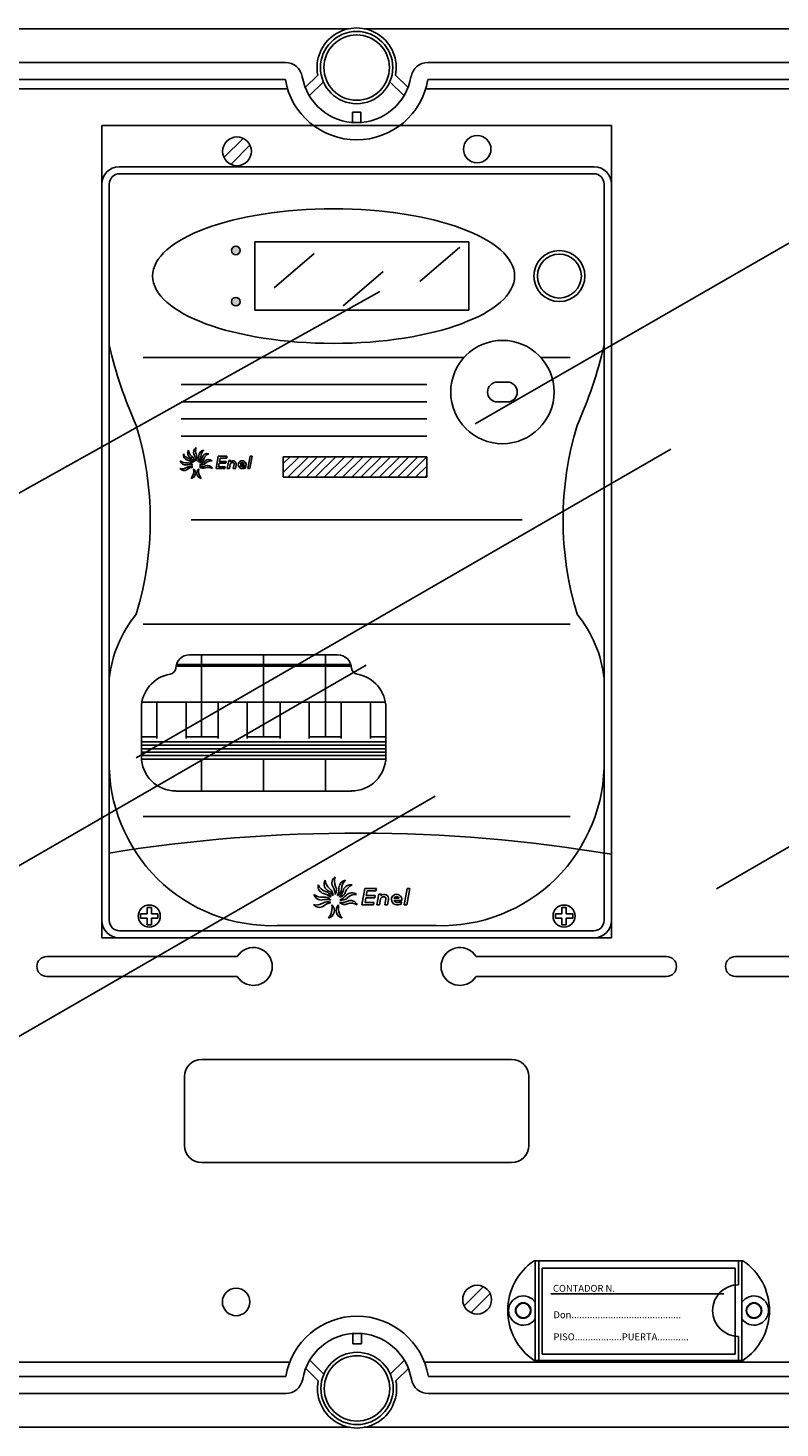
# Model space of a CAD drawing. Units: millimetres. Extents: x 165 to 341, y 74 to 267.
# Drawn here: x 202 to 237, y 153 to 218 of the extents above; entities that cross this region are included whole.
import ezdxf

# ---------------------------------------------------------------- set-up
doc = ezdxf.new("R2010")
doc.units = ezdxf.units.MM
doc.styles.add('ROMANS', font='ARIAL.TTF')

# ---------------------------------------------------------------- blocks, each defined once
blk = doc.blocks.new('ALZADO')
h = blk.add_hatch(color=256)
h.paths.add_polyline_path([(211.589, 207.999, 1), (211.989, 207.999, 1)])
h.paths.add_polyline_path([(211.989, 205.617, 1), (211.589, 205.617, 1)])
for p, q in [((217.056, 218.311), (169.163, 218.311)), ((265.573, 218.311), (217.743, 218.311)), ((172.913, 216.743), (214.085, 216.743)), ((215.013, 215.573), (215.593, 216.15)), ((219.206, 216.15), (219.786, 215.573)), ((220.714, 216.743), (261.886, 216.743)), ((172.478, 215.508), (214.189, 215.508)), ((214.085, 215.943), (172.913, 215.943)), ((215.853, 215.844), (215.199, 215.193)), ((219.6, 215.193), (218.946, 215.844)), ((220.61, 215.508), (262.321, 215.508)), ((261.886, 215.943), (220.714, 215.943)), ((217.199, 213.95), (217.199, 214.43)), ((217.199, 214.43), (217.6, 214.43)), ((217.6, 214.43), (217.6, 213.95)), ((205.557, 213.808), (229.242, 213.808)), ((205.557, 211.087), (205.557, 213.808)), ((229.242, 211.087), (229.242, 213.808)), ((212.126, 213.211), (211.233, 212.318)), ((212.442, 212.896), (211.549, 212.002)), ((228.442, 211.887), (206.357, 211.887)), ((222.909, 199.932), (243.731, 211.953)), ((205.557, 176.04), (205.557, 211.087)), ((205.903, 203.582), (205.903, 211.087)), ((228.442, 211.567), (206.383, 211.567)), ((228.896, 203.582), (228.896, 211.087)), ((229.242, 211.087), (229.242, 176.04)), ((212.669, 208.402), (222.614, 208.402)), ((212.669, 205.215), (212.669, 208.402)), ((222.614, 208.402), (222.614, 205.215)), ((213.563, 206.26), (215.422, 207.857)), ((220.332, 206.554), (222.191, 208.151)), ((216.772, 205.424), (218.632, 207.021)), ((189.395, 189.84), (218.477, 206.094)), ((222.614, 205.215), (212.669, 205.215)), ((205.903, 203.582), (205.903, 188.092)), ((228.896, 203.582), (228.896, 188.092)), ((207.484, 203.027), (222.391, 203.027)), ((225.954, 203.027), (227.315, 203.027)), ((224.403, 201.876), (223.942, 201.876)), ((209.244, 201.766), (220.661, 201.766)), ((209.244, 200.966), (220.661, 200.966)), ((224.403, 200.954), (223.942, 200.954)), ((209.244, 200.166), (220.661, 200.166)), ((209.244, 199.366), (220.661, 199.366)), ((207.147, 184.407), (231.999, 198.755)), ((210.969, 198.425), (210.869, 197.858)), ((210.969, 198.425), (211.374, 198.425)), ((211.007, 198.101), (210.978, 197.939)), ((210.978, 197.939), (211.288, 197.939)), ((211.007, 198.101), (211.317, 198.101)), ((211.05, 198.344), (211.021, 198.182)), ((211.021, 198.182), (211.331, 198.182)), ((211.05, 198.344), (211.36, 198.344)), ((211.288, 197.939), (211.274, 197.858)), ((211.331, 198.182), (211.317, 198.101)), ((211.374, 198.425), (211.36, 198.344)), ((211.454, 198.223), (211.389, 197.858)), ((211.454, 198.223), (211.549, 198.223)), ((211.519, 198.051), (211.484, 197.858)), ((211.549, 198.223), (211.539, 198.166)), ((211.703, 198.063), (211.667, 197.858)), ((211.793, 198.033), (211.762, 197.858)), ((211.987, 198.081), (212.173, 198.081)), ((211.987, 198), (212.258, 198)), ((212.251, 197.961), (212.236, 197.875)), ((212.443, 198.425), (212.343, 197.858)), ((212.539, 198.425), (212.439, 197.858)), ((212.443, 198.425), (212.539, 198.425)), ((213.99, 198.405), (220.661, 198.405)), ((213.99, 198.09), (214.306, 198.405)), ((213.99, 197.666), (214.73, 198.405)), ((213.99, 198.405), (213.99, 197.449)), ((214.199, 197.449), (215.154, 198.405)), ((214.623, 197.449), (215.579, 198.405)), ((215.047, 197.449), (216.003, 198.405)), ((215.472, 197.449), (216.428, 198.405)), ((215.896, 197.449), (216.852, 198.405)), ((216.32, 197.449), (217.276, 198.405)), ((216.745, 197.449), (217.701, 198.405)), ((217.169, 197.449), (218.125, 198.405)), ((217.593, 197.449), (218.549, 198.405)), ((218.018, 197.449), (218.974, 198.405)), ((218.442, 197.449), (219.398, 198.405)), ((218.866, 197.449), (219.822, 198.405)), ((219.291, 197.449), (220.247, 198.405)), ((219.715, 197.449), (220.661, 198.395)), ((220.139, 197.449), (220.661, 197.971)), ((220.661, 198.405), (220.661, 197.449)), ((210.869, 197.858), (211.274, 197.858)), ((211.389, 197.858), (211.484, 197.858)), ((211.667, 197.858), (211.762, 197.858)), ((212.343, 197.858), (212.439, 197.858)), ((213.99, 197.449), (220.661, 197.449)), ((220.564, 197.449), (220.661, 197.546)), ((209.713, 195.468), (225.086, 195.468)), ((234.116, 178.319), (258.969, 192.668)), ((207.484, 190.614), (227.315, 190.614)), ((209.639, 189.195), (216.514, 189.195)), ((210.196, 189.195), (210.196, 185.388)), ((213.076, 189.195), (213.076, 185.388)), ((215.957, 189.195), (215.957, 185.388)), ((192.986, 174.358), (217.839, 188.707)), ((209.009, 188.669), (217.144, 188.669)), ((209.029, 188.749), (217.124, 188.749)), ((205.903, 184.321), (205.903, 188.092)), ((205.903, 186.207), (205.903, 188.092)), ((228.896, 186.207), (228.896, 188.092)), ((228.896, 184.321), (228.896, 188.092)), ((207.395, 186.988), (218.758, 186.988)), ((208.115, 186.988), (208.115, 185.308)), ((209.476, 186.988), (209.476, 185.308)), ((210.956, 186.988), (210.956, 185.308)), ((212.316, 186.988), (212.316, 185.308)), ((213.837, 186.988), (213.837, 185.308)), ((215.197, 186.988), (215.197, 185.308)), ((216.677, 186.988), (216.677, 185.308)), ((218.037, 186.988), (218.037, 185.308)), ((207.395, 186.716), (207.395, 184.462)), ((218.758, 186.716), (218.758, 184.462)), ((208.115, 185.388), (207.395, 185.388)), ((207.395, 185.148), (218.758, 185.148)), ((207.395, 184.988), (218.758, 184.988)), ((210.956, 185.388), (209.476, 185.388)), ((213.076, 185.388), (212.316, 185.388)), ((213.076, 185.388), (213.837, 185.388)), ((215.197, 185.388), (216.677, 185.388)), ((218.037, 185.388), (218.758, 185.388)), ((205.903, 184.321), (205.903, 176.84)), ((207.395, 184.828), (218.758, 184.828)), ((207.395, 184.668), (218.758, 184.668)), ((207.395, 184.508), (218.758, 184.508)), ((207.395, 184.348), (218.758, 184.348)), ((210.196, 184.348), (210.196, 182.861)), ((213.076, 184.348), (213.076, 182.861)), ((215.957, 184.348), (215.957, 182.861)), ((228.896, 184.321), (228.896, 176.84)), ((196.192, 168.27), (221.044, 182.619)), ((208.996, 182.861), (217.157, 182.861)), ((207.484, 181.678), (227.315, 181.678)), ((217.776, 178.331), (217.643, 177.575)), ((217.776, 178.331), (218.316, 178.331)), ((217.827, 177.899), (217.789, 177.683)), ((217.827, 177.899), (218.24, 177.899)), ((217.884, 178.223), (217.846, 178.007)), ((217.846, 178.007), (218.259, 178.007)), ((217.884, 178.223), (218.297, 178.223)), ((218.259, 178.007), (218.24, 177.899)), ((218.316, 178.331), (218.297, 178.223)), ((218.423, 178.062), (218.337, 177.575)), ((218.423, 178.062), (218.55, 178.062)), ((218.509, 177.832), (218.464, 177.575)), ((218.55, 178.062), (218.536, 177.986)), ((218.756, 177.849), (218.708, 177.575)), ((218.876, 177.808), (218.835, 177.575)), ((219.134, 177.872), (219.382, 177.872)), ((219.134, 177.764), (219.496, 177.764)), ((219.742, 178.331), (219.609, 177.575)), ((219.869, 178.331), (219.736, 177.575)), ((219.742, 178.331), (219.869, 178.331)), ((207.361, 177.148), (207.361, 176.943)), ((207.66, 177.148), (207.361, 177.148)), ((207.66, 177.447), (207.865, 177.447)), ((207.66, 177.447), (207.66, 177.148)), ((207.865, 177.447), (207.865, 177.148)), ((208.164, 177.148), (207.865, 177.148)), ((208.164, 176.943), (208.164, 177.148)), ((217.643, 177.575), (218.183, 177.575)), ((217.789, 177.683), (218.202, 177.683)), ((218.202, 177.683), (218.183, 177.575)), ((218.337, 177.575), (218.464, 177.575)), ((218.708, 177.575), (218.835, 177.575)), ((219.486, 177.712), (219.466, 177.598)), ((219.609, 177.575), (219.736, 177.575)), ((226.635, 177.148), (226.934, 177.148)), ((226.635, 176.943), (226.635, 177.148)), ((226.934, 177.447), (226.934, 177.148)), ((227.139, 177.447), (226.934, 177.447)), ((227.139, 177.447), (227.139, 177.148)), ((227.139, 177.148), (227.438, 177.148)), ((227.438, 177.148), (227.438, 176.943)), ((207.66, 176.943), (207.361, 176.943)), ((207.66, 176.943), (207.66, 176.644)), ((207.66, 176.644), (207.865, 176.644)), ((208.164, 176.943), (207.865, 176.943)), ((207.865, 176.943), (207.865, 176.644)), ((213.711, 176.601), (217.399, 176.601)), ((221.088, 176.601), (217.399, 176.601)), ((226.635, 176.943), (226.934, 176.943)), ((226.934, 176.943), (226.934, 176.644)), ((227.139, 176.644), (226.934, 176.644)), ((227.139, 176.943), (227.139, 176.644)), ((227.139, 176.943), (227.438, 176.943)), ((229.242, 176.04), (205.557, 176.04)), ((228.416, 176.36), (206.383, 176.36)), ((202.998, 175.161), (211.849, 175.161)), ((231.801, 175.161), (222.95, 175.161)), ((235, 175.161), (243.851, 175.161)), ((202.998, 174.241), (211.849, 174.241)), ((231.801, 174.241), (222.95, 174.241)), ((235, 174.241), (243.851, 174.241)), ((210.198, 170.381), (224.601, 170.381)), ((209.398, 169.581), (209.398, 166.38)), ((225.401, 169.581), (225.401, 166.38)), ((210.198, 165.58), (224.601, 165.58)), ((235.348, 161.02), (225.651, 161.02)), ((225.699, 156.379), (225.699, 161.02)), ((225.859, 156.379), (225.859, 161.02)), ((235.141, 159.9), (235.141, 161.02)), ((235.301, 156.379), (235.301, 161.02)), ((234.989, 160.676), (226.027, 160.676)), ((226.027, 160.676), (226.027, 156.675)), ((234.989, 156.675), (234.989, 160.676)), ((223.285, 159.809), (222.392, 158.916)), ((223.601, 159.494), (222.708, 158.6)), ((234.469, 159.475), (226.427, 159.475)), ((217.217, 157.632), (217.217, 157.152)), ((217.617, 157.152), (217.617, 157.632)), ((217.217, 157.152), (217.617, 157.152)), ((235.141, 156.379), (235.141, 157.499)), ((214.285, 156.299), (172.391, 156.299)), ((215.871, 155.738), (215.216, 156.389)), ((219.618, 156.389), (218.963, 155.738)), ((262.408, 156.299), (220.549, 156.299)), ((235.348, 156.379), (225.651, 156.379)), ((226.027, 156.675), (234.989, 156.675)), ((172.93, 155.639), (214.103, 155.639)), ((215.031, 156.009), (215.61, 155.432)), ((219.224, 155.432), (219.803, 156.009)), ((220.731, 155.639), (261.904, 155.639)), ((214.103, 154.839), (172.93, 154.839)), ((261.904, 154.839), (220.731, 154.839)), ((169.181, 153.271), (217.074, 153.271)), ((169.859, 153.271), (217.06, 153.271)), ((217.747, 153.271), (265.653, 153.271)), ((217.761, 153.271), (265.653, 153.271))]:
    blk.add_line(p, q)
for centre, radius in [((217.399, 216.503), 1.681), ((217.399, 216.503), 1.681), ((217.399, 216.503), 1.521), ((217.399, 216.503), 1.521), ((211.838, 212.607), 0.67), ((223, 212.709), 0.64), ((211.789, 207.999), 0.2), ((226.818, 206.808), 1.185), ((226.818, 206.808), 1.022), ((211.789, 205.617), 0.2), ((224.172, 201.415), 2.402), ((207.762, 177.046), 0.512), ((227.037, 177.046), 0.512), ((211.799, 159.1), 0.64), ((222.996, 159.205), 0.67), ((225.139, 158.699), 0.36), ((225.139, 158.699), 0.34), ((225.139, 158.699), 0.34), ((235.861, 158.699), 0.36), ((235.861, 158.699), 0.343), ((235.861, 158.699), 0.34), ((235.861, 158.699), 0.34), ((217.417, 155.079), 1.681), ((217.417, 155.079), 1.521)]:
    blk.add_circle(centre, radius)
for centre, radius, start, end in [((217.399, 216.503), 1.841, 348.95004, 191.04996), ((214.085, 215.943), 0.8, 9.59407, 90), ((220.714, 215.943), 0.8, 90, 170.40593), ((217.399, 216.503), 3.361, 189.59407, 350.40593), ((217.399, 216.503), 2.561, 189.59407, 350.40593), ((206.357, 211.087), 0.8, 90, 180), ((228.442, 211.087), 0.8, 0, 90), ((206.383, 211.087), 0.48, 90, 180), ((228.416, 211.087), 0.48, 0, 90), ((226.009, 208.27), 20.645, 193.12335, 204.05911), ((208.79, 208.27), 20.645, 335.94089, 346.87665), ((223.942, 201.415), 0.461, 90, 270), ((224.403, 201.415), 0.461, 270, 90), ((192.723, 195.468), 15.086, 343.10228, 16.89772), ((242.076, 195.468), 15.086, 163.10228, 196.89772), ((209.81, 198.581), 0.262, 149.83394, 234.23439), ((209.991, 198.743), 0.408, 184.26425, 232.86921), ((210.084, 198.61), 0.262, 123.1637, 207.56416), ((210.318, 198.674), 0.408, 157.59401, 206.19898), ((210.328, 198.451), 0.262, 96.4586, 180.85905), ((210.565, 198.403), 0.408, 130.88891, 179.49388), ((209.453, 198.282), 0.262, 194.84592, 279.24637), ((209.466, 198.524), 0.408, 229.27623, 277.88119), ((209.606, 198.495), 0.262, 169.06217, 253.46262), ((209.722, 198.708), 0.408, 203.49248, 252.09745), ((209.634, 197.486), 0.555, 74.44859, 104.5122), ((209.665, 197.691), 0.268, 62.57496, 125.73756), ((209.571, 197.856), 0.268, 37.73369, 100.8963), ((209.878, 197.381), 0.555, 99.28985, 129.35346), ((209.422, 197.699), 0.555, 48.66484, 78.72845), ((209.527, 198.061), 0.268, 11.94995, 75.11255), ((209.375, 197.89), 0.555, 29.43661, 59.50022), ((209.593, 198.197), 0.268, 352.72171, 55.88431), ((209.385, 198.187), 0.555, 2.76637, 32.82998), ((209.718, 198.364), 0.268, 326.05148, 29.21408), ((209.514, 198.388), 0.555, 336.06127, 6.12488), ((209.89, 198.396), 0.268, 299.34638, 2.50898), ((209.683, 198.493), 0.555, 317.32295, 347.38656), ((210.041, 198.38), 0.268, 280.60805, 343.77065), ((210.129, 198.483), 0.555, 266.19825, 296.26186), ((210.266, 198.133), 0.268, 229.48336, 292.64596), ((209.895, 198.538), 0.555, 291.3833, 321.44691), ((210.168, 198.279), 0.268, 254.66841, 317.83101), ((210.474, 198.291), 0.262, 77.72028, 162.12073), ((210.684, 198.169), 0.408, 112.15059, 160.75555), ((210.518, 198.01), 0.262, 51.78063, 136.18108), ((210.653, 197.809), 0.408, 86.21094, 134.81591), ((210.468, 197.74), 0.262, 26.59558, 110.99603), ((211.625, 198.027), 0.109, 80.33624, 172.76201), ((211.649, 198.067), 0.148, 346.56384, 138.09164), ((211.644, 198.074), 0.0608, 350, 90), ((212.08, 198.04), 0.183, 347.18064, 270), ((212.08, 198.04), 0.101, 23.57818, 156.42182), ((212.08, 198.04), 0.101, 203.57818, 270), ((212.103, 198.447), 0.508, 267.41121, 286.93932), ((209.288, 198.253), 0.408, 254.11749, 302.72246), ((209.379, 198.028), 0.262, 219.68718, 304.08763), ((209.276, 197.747), 0.555, 320.29722, 10.71335), ((209.641, 197.653), 0.268, 283.58233, 47.42825), ((210.239, 197.653), 0.268, 132.57175, 256.41767), ((210.603, 197.747), 0.555, 169.28665, 219.70278), ((210.457, 197.36), 0.555, 113.98114, 114.17992), ((210.505, 197.501), 0.408, 61.02589, 109.63086), ((212.103, 198.366), 0.508, 267.41121, 285.1684), ((211.526, 187.493), 5.655, 140.58237, 173.91595), ((223.273, 187.493), 5.655, 6.08405, 39.41763), ((209.639, 188.555), 0.64, 90, 180), ((216.514, 188.555), 0.64, 360, 90), ((208.996, 186.716), 1.6, 99.50688, 180), ((208.671, 188.623), 0.335, 280.43318, 348.23162), ((217.482, 188.623), 0.335, 191.76838, 259.56682), ((217.157, 186.716), 1.6, 0, 80.49312), ((213.466, 184.161), 7.564, 178.78339, 271.8555), ((208.996, 184.462), 1.6, 180, 270), ((217.157, 184.462), 1.6, 270, 0), ((221.333, 184.161), 7.564, 268.1445, 1.21661), ((217.399, 109.148), 71.756, 80.50063, 99.21938), ((215.959, 178.425), 0.35, 169.06217, 253.46262), ((216.114, 178.708), 0.544, 203.49248, 252.09745), ((216.232, 178.539), 0.35, 149.83394, 234.23439), ((216.472, 178.755), 0.544, 184.26425, 232.86921), ((216.597, 178.577), 0.35, 123.1637, 207.56416), ((215.665, 178.014), 0.74, 2.76637, 32.82998), ((216.909, 178.663), 0.544, 157.59401, 206.19898), ((216.108, 178.25), 0.357, 326.05148, 29.21408), ((216.922, 178.366), 0.35, 96.4586, 180.85905), ((217.239, 178.302), 0.544, 130.88891, 179.49388), ((217.117, 178.152), 0.35, 77.72028, 162.12073), ((217.396, 177.99), 0.544, 112.15059, 160.75555), ((215.755, 178.14), 0.35, 194.84592, 279.24637), ((215.772, 178.463), 0.544, 229.27623, 277.88119), ((215.997, 177.079), 0.74, 74.44859, 104.5122), ((215.913, 177.573), 0.357, 37.73369, 100.8963), ((215.715, 177.363), 0.74, 48.66484, 78.72845), ((215.854, 177.845), 0.357, 11.94995, 75.11255), ((215.652, 177.617), 0.74, 29.43661, 59.50022), ((215.942, 178.026), 0.357, 352.72171, 55.88431), ((215.836, 178.282), 0.74, 336.06127, 6.12488), ((216.338, 178.293), 0.357, 299.34638, 2.50898), ((216.061, 178.421), 0.74, 317.32295, 347.38656), ((216.54, 178.271), 0.357, 280.60805, 343.77065), ((216.656, 178.409), 0.74, 266.19825, 296.26186), ((216.344, 178.481), 0.74, 291.3833, 321.44691), ((216.708, 178.136), 0.357, 254.66841, 317.83101), ((217.175, 177.778), 0.35, 51.78063, 136.18108), ((217.356, 177.51), 0.544, 86.21094, 134.81591), ((217.109, 177.418), 0.35, 26.59558, 110.99603), ((218.652, 177.8), 0.146, 80.33624, 172.76201), ((218.684, 177.854), 0.198, 346.56384, 138.09164), ((218.676, 177.863), 0.081, 350, 90), ((219.258, 177.818), 0.243, 347.18064, 270), ((219.258, 177.818), 0.135, 23.57818, 156.42182), ((219.258, 177.818), 0.135, 203.57818, 270), ((215.536, 178.101), 0.544, 254.11749, 302.72246), ((215.656, 177.801), 0.35, 219.68718, 304.08763), ((216.037, 177.353), 0.357, 62.57496, 125.73756), ((216.322, 176.939), 0.74, 99.28985, 129.35346), ((215.52, 177.427), 0.74, 320.29722, 10.71335), ((216.006, 177.302), 0.357, 283.58233, 47.42825), ((216.804, 177.302), 0.357, 132.57175, 256.41767), ((217.289, 177.427), 0.74, 169.28665, 219.70278), ((216.839, 177.942), 0.357, 229.48336, 292.64596), ((217.095, 176.911), 0.74, 113.98114, 114.17992), ((217.158, 177.099), 0.544, 61.02589, 109.63086), ((219.289, 178.36), 0.678, 267.41121, 286.93932), ((219.289, 178.252), 0.678, 267.41121, 285.1684), ((206.357, 176.84), 0.8, 180, 270), ((206.383, 176.84), 0.48, 180, 270), ((228.416, 176.84), 0.48, 270, 0), ((228.442, 176.84), 0.8, 270, 0), ((202.998, 174.701), 0.46, 90, 270), ((212.599, 174.701), 0.88, 211.51537, 148.48463), ((222.2, 174.701), 0.88, 31.51537, 328.48463), ((231.801, 174.701), 0.46, 270, 90), ((235, 174.701), 0.46, 90, 270), ((210.198, 169.581), 0.8, 90, 180), ((224.601, 169.581), 0.8, 0, 90), ((210.198, 166.38), 0.8, 180, 270), ((224.601, 166.38), 0.8, 270, 0), ((227.219, 158.699), 2.801, 124.04773, 235.95227), ((233.78, 158.699), 2.801, 304.04773, 55.95227), ((235.141, 158.699), 1.2, 90, 270), ((225.139, 158.699), 0.68, 34.56032, 325.43968), ((235.861, 158.699), 0.68, 214.56032, 145.43968), ((217.417, 155.079), 3.361, 9.59407, 170.40593), ((217.417, 155.079), 2.561, 9.59407, 170.40593), ((214.103, 155.639), 0.8, 270, 350.40593), ((217.417, 155.079), 1.841, 168.95004, 11.04996), ((220.731, 155.639), 0.8, 189.59407, 270)]:
    blk.add_arc(centre, radius, start, end)
blk.add_ellipse((216.329, 206.808), major_axis=(-8.412, 0), ratio=0.372218)
at = {"style": 'ROMANS'}
for s, p in [('CONTADOR N.', (226.52, 159.574)), ('Don..........................................', (226.545, 158.345)), ('PISO..................PUERTA............', (226.545, 157.317))]:
    blk.add_text(s, height=0.32006, dxfattribs=at).set_placement(p)

msp = doc.modelspace()

# ---------------------------------------------------------------- block references
msp.add_blockref('ALZADO', (0, 0))

doc.saveas('drawing.dxf')
